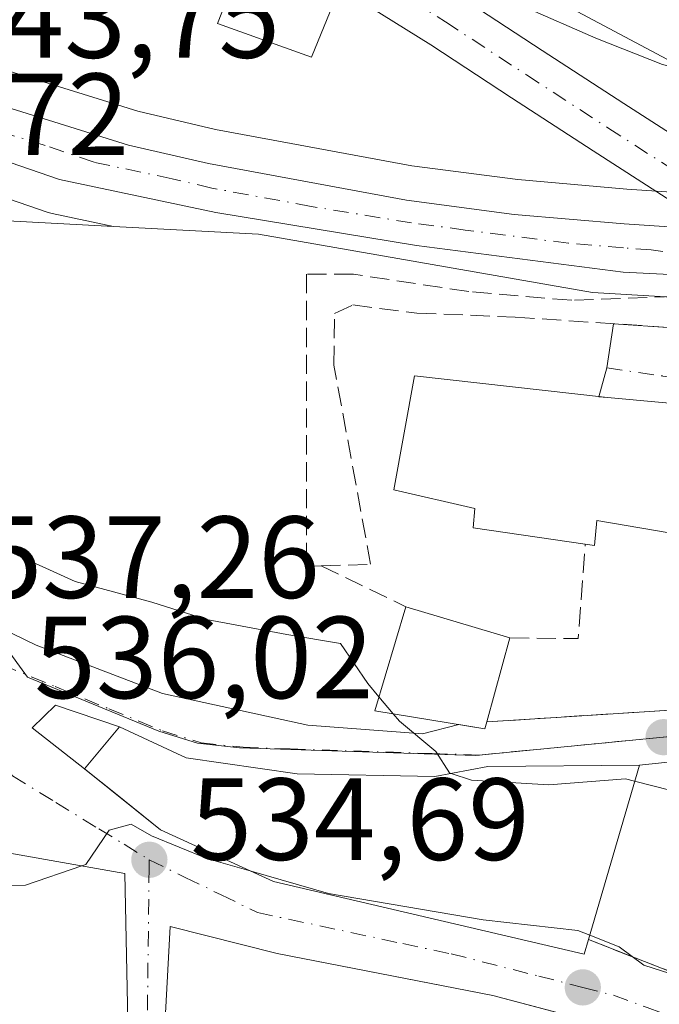
# Model space of a CAD drawing. Units: metres. Extents: x 556394 to 559850, y 4714782 to 4717123.
# Drawn here: x 559353 to 559408, y 4715359 to 4715444 of the extents above; entities that cross this region are included whole.
import ezdxf

# ---------------------------------------------------------------- set-up
doc = ezdxf.new("R2010")
doc.units = ezdxf.units.M
doc.header["$MEASUREMENT"] = 0
doc.linetypes.add('DGN Style 3', pattern=[2.307223458686699, 1.648016756204785, -0.6592067024819142])
doc.linetypes.add('DGN Style 4', pattern=[2.6384748266838614, 1.318413404963828, -0.6592067024819142, 0.001648016756204785, -0.6592067024819142])
for name, color, linetype, lineweight in [('Carretera de calzada única Cxs', 7, 'Continuous', 13), ('Carretera de calzada única eje', 7, 'DGN Style 4', 0), ('Cultivos herbáceos CxS', 92, 'Continuous', 0), ('Cultivos leñosos CxS', 92, 'Continuous', 0), ('Curva de nivel normal', 30, 'Continuous', 0), ('Edificación Cxs', 1, 'Continuous', 13), ('Matorral CxS', 135, 'Continuous', 0), ('Muro lineal', 1, 'DGN Style 3', 13), ('Núcleo urbano CxS', 7, 'Continuous', 0), ('Pista no pavimentada Cxs', 111, 'Continuous', 0), ('Pista no pavimentada eje', 91, 'DGN Style 4', 0), ('Punto de cota en terreno', 7, 'Continuous', 0), ('Rótulo de punto de cota en terreno', 7, 'Continuous', 0), ('Seto lineal', 92, 'DGN Style 3', 0), ('Vía urbana Cxs', 4, 'Continuous', 0), ('Vía urbana eje', 4, 'DGN Style 4', 0)]:
    doc.layers.add(name, color=color, linetype=linetype, lineweight=lineweight)
doc.styles.add('Style-Arial', font='txt')

# ---------------------------------------------------------------- blocks, each defined once
blk = doc.blocks.new('*U19')
at = {"layer": 'Matorral CxS', "color": 135, "linetype": 'Continuous', "lineweight": 0}
blk.add_polyline3d([(559223.2065000003, 4715481.684900001, 548.0178000000016), (559284.4079, 4715455.932700001, 546.9127000000008), (559308.3488999996, 4715445.4783, 545.4477000000043), (559331.3383, 4715436.015900001, 543.8010000000068), (559331.4577000003, 4715435.969699999, 543.7964000000065), (559339.8810999999, 4715432.928500001, 543.7292000000016), (559347.3245000001, 4715430.240300001, 543.8701000000001), (559355.7581000002, 4715427.3519, 544.0843000000023), (559356.1069, 4715427.2555, 544.0865000000049), (559361.3595000004, 4715426.140100001, 544.1514000000025), (559350.1227000002, 4715426.7437, 544.0123000000021), (559341.9879000001, 4715428.275699999, 543.6034999999974), (559333.8531, 4715429.807499999, 543.7024999999994), (559326.1651, 4715427.2191, 544.3168000000006), (559321.6091, 4715429.4439, 545.0982999999978), (559286.9414999997, 4715446.371900001, 550.7829999999958), (559275.3869000003, 4715454.342900001, 550.1022999999988), (559267.4159000004, 4715444.381300001, 555.4521999999997), (559263.8278999999, 4715439.199899999, 556.1172999999981), (559259.8425000003, 4715431.2335, 557.8983000000007), (559259.0481000004, 4715422.066500001, 558.1426000000065), (559254.2641000003, 4715417.286499999, 559.3723000000027), (559239.5225000001, 4715415.688899999, 560.0622000000003)], dxfattribs=at)
blk = doc.blocks.new('*U21')
at = {"layer": 'Cultivos herbáceos CxS', "color": 92, "linetype": 'Continuous', "lineweight": 0}
blk.add_polyline3d([(559641.3800999997, 4715399.329600001, 522.5440999999992), (559614.8466999996, 4715410.080900001, 524.139599999995), (559580.1523000002, 4715419.487199999, 527.1049000000058), (559543.9145000001, 4715428.845699999, 529.0972999999941), (559532.6969, 4715430.2369, 530.4670999999944), (559512.1518999999, 4715432.7861, 532.2801999999938), (559471.2467, 4715431.748299999, 537.1765000000014), (559455.1040000003, 4715435.5747, 537.8509000000049), (559447.7977999998, 4715437.306299999, 537.9256000000023), (559442.5906999996, 4715438.5407, 538.0244999999995), (559424.0740999999, 4715437.796399999, 539.4024000000063), (559410.7324999999, 4715439.537500001, 540.0384999999952), (559370.8797000004, 4715460.7597, 536.948900000003), (559343.6297000004, 4715462.910900001, 539.1373000000021), (559309.0680999998, 4715479.8215, 539.5540000000037), (559280.7370999996, 4715499.465700001, 539.0311999999976), (559244.3139000004, 4715517.312700001, 540.4388999999937), (559243.2336999997, 4715511.915300001, 540.9020000000019)], dxfattribs=at)
blk = doc.blocks.new('5PATER')
at = {"layer": 'Cultivos leñosos CxS', "linetype": 'Continuous', "lineweight": 0}
h = blk.add_hatch(color=51, dxfattribs=at)
edge = h.paths.add_edge_path()
edge.add_ellipse((0, 0), major_axis=(-0.1095731443231308, -0.1110710700762829), ratio=0.9994222409660322, start_angle=0, end_angle=360)
blk = doc.blocks.new('*U25')
at = {"layer": 'Vía urbana Cxs', "color": 4, "linetype": 'Continuous', "lineweight": 0}
for points in [[(559348.6950000003, 4715393.0911, 538.4043999999994), (559354.7208000004, 4715390.187700001, 538.0338000000047), (559365.5687999995, 4715386.020500001, 538.1965999999958), (559378.0702999998, 4715383.308499999, 539.6245999999956), (559387.9260999998, 4715382.580900001, 542.1095000000059), (559391.0433999998, 4715383.366599999, 543.1913999999961), (559393.2801000001, 4715383.0001, 543.1975999999995), (559393.4401000004, 4715383.590100001, 543.4183000000048), (559398.9482000005, 4715383.947100001, 542.7915999999968), (559413.6501000002, 4715384.9001, 547.0337000000001)], [(559417.2801000001, 4715410.220100001, 549.0546000000032), (559403.8000999996, 4715411.440099999, 548.8371000000043), (559403.0703999996, 4715411.5229, 548.7571000000025), (559403.7670999998, 4715413.997, 547.5813999999956), (559404.3300999999, 4715417.790100001, 547.1925000000047), (559412.7701000003, 4715417.220100001, 548.9079000000056)], [(559454.0701000001, 4715375.0601, 544.3987000000052), (559443.7801000001, 4715378.130100001, 543.0984000000026), (559440.4101, 4715378.890100001, 544.0841999999975), (559440.4200999998, 4715378.970100001, 544.1021000000037), (559439.6700999998, 4715379.0701, 544.3426999999938), (559428.8701, 4715380.300100001, 545.8666999999987), (559418.4901000002, 4715381.140100001, 543.8736000000063), (559406.5500999996, 4715379.890100001, 543.6279000000068), (559393.5301000001, 4715379.770099999, 544.0325000000012), (559388.9801000003, 4715378.9101, 543.3757000000041), (559377.1401000004, 4715379.130100001, 542.0415999999968), (559367.6201, 4715380.5101, 539.6619999999966), (559361.8901000004, 4715383.170100001, 538.5623999999953), (559356.3744999999, 4715385.0283, 536.9523999999947), (559354.3901000004, 4715383.0836, 536.5031000000017), (559358.8901000004, 4715379.5601, 537.2323999999935), (559361.5339000003, 4715377.442700001, 538.5696000000025), (559365.4200999998, 4715374.3301, 538.3600000000006), (559375.1201, 4715369.890100001, 540.1123999999982), (559401.8000999996, 4715363.640100001, 536.9992000000057), (559402.1801000005, 4715364.9001, 538.1830000000045), (559415.6801000005, 4715359.600099999, 537.5902999999962), (559422.4792, 4715357.4224, 540.108699999997)], [(559345.1801000005, 4715323.720100001, 532.4726999999984), (559353.5301000001, 4715324.040100001, 532.6486000000004), (559368.5601000004, 4715322.800100001, 529.7396000000008), (559377.8901000004, 4715319.9901, 527.4968999999984), (559378.2301000003, 4715326.970100001, 529.8012000000017), (559379.3201000001, 4715326.7401, 530.1359999999986), (559381.9600999998, 4715344.1801, 533.4747000000061), (559364.6901000004, 4715346.2501, 532.5244999999995), (559364.2100999998, 4715344.290100001, 532.9477999999945), (559361.9801000003, 4715346.3201, 532.4616999999998), (559361.5701000001, 4715349.800100001, 533.2888999999996), (559361.4600999998, 4715353.710100001, 534.6398999999947), (559362.6901000004, 4715353.670100001, 534.2225000000036), (559362.3400999998, 4715370.5701, 536.3656999999948), (559347.8701, 4715373.130100001, 537.3923000000068)]]:
    blk.add_polyline3d(points, dxfattribs=at)
blk.add_polyline3d([(559395.3000999996, 4715332.9001, 533.879700000005), (559397.2801000001, 4715344.360099999, 535.3032999999997), (559404.4200999998, 4715343.140100001, 535.5782999999938), (559408.1201, 4715356.350099999, 535.180600000007), (559401.5521999998, 4715358.084899999, 536.3267000000051), (559393.9600999998, 4715360.090100001, 536.7618999999977), (559388.6607999997, 4715361.120200001, 537.3542000000016), (559375.4401000004, 4715363.690099999, 538.2621999999974), (559366.2301000003, 4715366.0101, 535.4612000000052), (559365.6201, 4715354.3201, 534.805600000007), (559372.5900999998, 4715351.8101, 535.4930000000022), (559384.7301000003, 4715345.970100001, 534.3315000000002), (559386.1201, 4715345.7601, 534.3631000000023), (559384.6001000004, 4715334.8201, 534.3889999999956), (559383.6901000004, 4715334.8201, 533.7565000000031), (559380.7600999996, 4715319.880100001, 529.0896000000066), (559397.2401000002, 4715317.140100001, 531.1416000000027), (559400.2100999998, 4715331.960100001, 532.0610000000015)], close=True, dxfattribs=at)

msp = doc.modelspace()

# ---------------------------------------------------------------- linework, layer by layer
at = {"layer": 'Carretera de calzada única Cxs', "color": 7, "linetype": 'Continuous', "lineweight": 13}
for points in [[(559226.3901000004, 4715489.0801, 547.2801000000036), (559267.4700999996, 4715471.770099999, 545.8408999999956), (559277.3101000004, 4715467.220100001, 545.9069000000018), (559286.6401000004, 4715462.800100001, 545.085699999996), (559309.5100999996, 4715453.040100001, 544.4484999999986), (559318.5301000001, 4715449.300100001, 544.0519000000058), (559334.2701000003, 4715442.530099999, 543.8626999999979), (559342.4600999998, 4715439.420100001, 543.9823999999935), (559362.6601, 4715433.140100001, 544.1328999999969), (559369.5201000003, 4715431.540100001, 544.207899999994), (559386.5301000001, 4715428.4001, 544.5703000000067), (559395.7801000001, 4715427.1801, 544.6083999999975), (559405.2301000003, 4715426.370100001, 544.6468000000023), (559409.9700999996, 4715426.050100001, 544.5418000000063), (559411.9600999998, 4715425.7501, 544.526199999993), (559413.6164999995, 4715425.5525, 544.5353999999934)], [(559515.5401, 4715408.030099999, 543.3279999999941), (559494.2100999998, 4715411.550100001, 542.7286000000023), (559474.9901000002, 4715414.670100001, 543.7428000000073), (559457.9401000004, 4715417.2401, 543.9103000000032), (559441.2301000003, 4715419.3101, 544.1379000000015), (559439.8964999998, 4715419.4495, 544.1736999999994), (559436.3497000001, 4715419.8201, 544.2620000000024), (559433.2444000002, 4715420.149700001, 544.3266000000004), (559421.1801000005, 4715421.4301, 544.7207999999955), (559405.1501000002, 4715422.2301, 545.120299999995), (559387.4101, 4715424.5101, 544.9646999999968), (559370.1501000002, 4715427.340100001, 544.3727999999974), (559356.7301000003, 4715430.190099999, 544.1005000000005), (559348.3201000001, 4715433.0701, 544.1119000000035), (559332.4801000003, 4715438.790100001, 543.7421000000032), (559309.5201000003, 4715448.2401, 544.9324999999953), (559285.5900999998, 4715458.690099999, 546.0421999999963), (559224.3701, 4715484.450099999, 547.7682000000059)], [(559342.4600999998, 4715439.420100001, 543.9823999999935), (559362.6601, 4715433.140100001, 544.1328999999969), (559369.5201000003, 4715431.540100001, 544.207899999994), (559386.5301000001, 4715428.4001, 544.5703000000067), (559395.7801000001, 4715427.1801, 544.6083999999975), (559405.2301000003, 4715426.370100001, 544.6468000000023), (559409.9700999996, 4715426.050100001, 544.5418000000063), (559411.9600999998, 4715425.7501, 544.526199999993), (559413.6164999995, 4715425.5525, 544.5353999999934), (559418.3400999998, 4715425.0001, 544.4897000000057), (559421.4001000002, 4715425.030099999, 544.3408999999956), (559423.9007000001, 4715424.6964, 544.2710999999981), (559431.5900999998, 4715423.670100001, 544.2798000000039), (559444.8201000001, 4715422.4301, 544.0424999999959), (559452.6501000002, 4715421.600099999, 543.7988000000041), (559461.7100999998, 4715421.040100001, 543.547900000005), (559477.4200999998, 4715418.600099999, 542.920100000003), (559487.0301000001, 4715417.5801, 542.8150000000023), (559495.0301000001, 4715416.530099999, 542.5436999999947), (559516.4801000003, 4715412.9901, 541.6714000000065)], [(559433.2444000002, 4715420.149700001, 544.3266000000004), (559421.1801000005, 4715421.4301, 544.7207999999955), (559405.1501000002, 4715422.2301, 545.120299999995), (559387.4101, 4715424.5101, 544.9646999999968), (559370.1501000002, 4715427.340100001, 544.3727999999974), (559356.7301000003, 4715430.190099999, 544.1005000000005), (559348.3201000001, 4715433.0701, 544.1119000000035)]]:
    msp.add_polyline3d(points, dxfattribs=at)
at = {"layer": 'Carretera de calzada única eje', "color": 7, "linetype": 'DGN Style 4', "lineweight": 0}
msp.add_polyline3d([(559421.2901, 4715423.2301, 544.462400000004), (559419.7200999996, 4715423.210100001, 544.5681999999942), (559416.5701000001, 4715423.590100001, 544.7406000000046), (559408.5601000004, 4715423.9901, 544.9357000000019), (559407.5601000004, 4715424.140100001, 544.9168000000063), (559405.1901000004, 4715424.300100001, 544.8249000000069), (559400.4700999996, 4715424.700099999, 544.7194000000018), (559391.5900999998, 4715425.840100001, 544.7143000000069), (559386.9700999996, 4715426.450099999, 544.6785999999993), (559378.3400999998, 4715427.870100001, 544.4524999999994), (559369.8300999999, 4715429.440099999, 544.2893999999942), (559366.4001000002, 4715430.2401, 544.2213000000047), (559359.7001, 4715431.6601, 544.1209999999992), (559355.4901000002, 4715433.100099999, 544.1842000000033), (559345.3901000004, 4715436.2401, 544.5807999999961), (559343.0000999998, 4715437.100099999, 543.9468999999954)], dxfattribs=at)
at = {"layer": 'Cultivos herbáceos CxS', "color": 92, "linetype": 'Continuous', "lineweight": 0}
msp.add_polyline3d([(559641.3800999997, 4715399.329600001, 522.5440999999992), (559614.8466999996, 4715410.080900001, 524.139599999995), (559580.1523000002, 4715419.487199999, 527.1049000000058), (559543.9145000001, 4715428.845699999, 529.0972999999941), (559532.6969, 4715430.2369, 530.4670999999944), (559512.1518999999, 4715432.7861, 532.2801999999938), (559471.2467, 4715431.748299999, 537.1765000000014), (559455.1040000003, 4715435.5747, 537.8509000000049), (559447.7977999998, 4715437.306299999, 537.9256000000023), (559442.5906999996, 4715438.5407, 538.0244999999995), (559424.0740999999, 4715437.796399999, 539.4024000000063), (559410.7324999999, 4715439.537500001, 540.0384999999952), (559370.8797000004, 4715460.7597, 536.948900000003), (559343.6297000004, 4715462.910900001, 539.1373000000021), (559309.0680999998, 4715479.8215, 539.5540000000037), (559280.7370999996, 4715499.465700001, 539.0311999999976), (559244.3139000004, 4715517.312700001, 540.4388999999937), (559243.2336999997, 4715511.915300001, 540.9020000000019)], dxfattribs=at)
at = {"layer": 'Curva de nivel normal', "color": 30, "linetype": 'Continuous', "lineweight": 0, "flags": 128}
for points, elevation in [([(559497.3899999997, 4715423.3101), (559488.7300000004, 4715423.690099999), (559479.7300000004, 4715424.630100001), (559472.4800000004, 4715426.420100001), (559464.4600000001, 4715427.610099999), (559457.7699999996, 4715429.700099999), (559444.4500000002, 4715432.9101), (559426.29, 4715435.540100001), (559408.5300000003, 4715440.050100001), (559402.7999999998, 4715442.3201), (559396.6600000003, 4715445.020099999), (559393, 4715446.2501), (559389.5700000003, 4715447.590100001), (559385.0700000003, 4715448.2401), (559382.29, 4715448.700099999), (559376.75, 4715448.9001), (559369.0599999996, 4715450.640100001), (559361, 4715451.550100001), (559353.1500000004, 4715454.3201)], 540), ([(559330.4468, 4715398.070400001), (559331.4800000004, 4715398.530099999), (559336.6299999999, 4715402.460100001), (559339.1399999997, 4715404.870100001), (559341.7599999999, 4715404.5601), (559348.0899999999, 4715400.170100001), (559358.0800000001, 4715395.640100001), (559364.6600000003, 4715393.880100001), (559369.3700000001, 4715392.4001), (559376.2599999999, 4715391.100099999), (559380.8600000005, 4715390.3301), (559383.2199999997, 4715386.890100001), (559384.1764000002, 4715385.7466)], 540), ([(559384.1764000002, 4715385.7466), (559385.3927999996, 4715384.292400001)], 540), ([(559385.3927999996, 4715384.292400001), (559385.9299999997, 4715383.6501), (559389.0499999998, 4715381.040100001), (559390.2400000002, 4715379.220100001), (559390.3756999997, 4715379.173900001)], 540), ([(559390.3756999997, 4715379.173900001), (559392.1200000001, 4715378.5801), (559398.7800000003, 4715378.200099999), (559405.3600000005, 4715378.690099999), (559406.1430000003, 4715378.494000001)], 540), ([(559406.1430000003, 4715378.494000001), (559410.75, 4715377.340100001), (559414.7100000001, 4715377.1601), (559417.6100000005, 4715376.200099999), (559418.2171999998, 4715375.816600001)], 540), ([(559373.2103000004, 4715370.7642), (559369.4000000004, 4715371.870100001), (559364.6200000001, 4715373.8201), (559362.8799999999, 4715374.8201), (559361, 4715374.280099999), (559359, 4715371.340100001), (559358.6534000002, 4715371.222300001)], 535), ([(559358.6534000002, 4715371.222300001), (559353.8200000003, 4715369.5801), (559344.8099999996, 4715369.4101), (559344.7907999996, 4715369.418600001)], 535), ([(559402.2905000001, 4715365.279100001), (559401.25, 4715365.690099999), (559393.1200000001, 4715366.600099999), (559379.8399999999, 4715368.840100001), (559373.2103000004, 4715370.7642)], 535), ([(559415.8327000003, 4715360.279200001), (559412.8899999997, 4715360.4301), (559409.8700000001, 4715361.7401), (559406.9400000004, 4715362.710100001), (559404.8200000003, 4715364.280099999), (559402.2905000001, 4715365.279100001)], 535)]:
    msp.add_lwpolyline(points, dxfattribs=dict(at, elevation=elevation))
at = {"layer": 'Edificación Cxs', "color": 1, "linetype": 'Continuous', "lineweight": 13, "flags": 128}
for points, elevation in [([(559438.8701, 4715403.890100001), (559434.4200999998, 4715384.1601), (559418.9301000005, 4715386.840100001), (559414.6201, 4715387.940099999), (559416.4801000003, 4715394.4801), (559416.9801000003, 4715398.4901), (559412.9801000003, 4715399.170100001), (559402.8901000004, 4715400.890100001), (559402.6901000004, 4715398.7401), (559401.8901000004, 4715398.850099999), (559392.2801000001, 4715400.2601), (559392.4200999998, 4715401.9101), (559385.4600999998, 4715403.5101), (559387.2401000002, 4715413.3201), (559403.8000999996, 4715411.440099999), (559417.2801000001, 4715410.220100001), (559432.6401000004, 4715407.2601), (559432.2100999998, 4715405.920100001)], 551.5727999999941), ([(559393.4401000004, 4715383.590100001), (559393.2801000001, 4715383.0001), (559383.8201000001, 4715384.550100001), (559386.4801000003, 4715393.4801), (559395.4200999998, 4715390.800100001)], 545.5317000000067), ([(559377.1401000004, 4715379.130100001), (559388.9801000003, 4715378.9101), (559393.5301000001, 4715379.770099999), (559406.5500999996, 4715379.890100001), (559402.1801000005, 4715364.9001), (559401.8000999996, 4715363.640100001), (559375.1201, 4715369.890100001), (559365.4200999998, 4715374.3301), (559358.8901000004, 4715379.5601), (559361.8901000004, 4715383.170100001), (559367.6201, 4715380.5101)], 544.0325000000013), ([(559362.3400999998, 4715370.5701), (559362.6901000004, 4715353.670100001), (559361.4600999998, 4715353.710100001), (559352.5701000001, 4715353.960100001), (559352.5500999996, 4715354.7401), (559352.4600999998, 4715359.8101), (559349.6801000005, 4715361.2401), (559343.3701, 4715362.300100001), (559342.8000999996, 4715362.4001), (559343.4401000004, 4715366.4101), (559343.7301000003, 4715368.140100001), (559347.8701, 4715373.130100001)], 539.9668999999993), ([(559408.1201, 4715356.350099999), (559404.4200999998, 4715343.140100001), (559397.2801000001, 4715344.360099999), (559395.3000999996, 4715332.9001), (559400.2100999998, 4715331.960100001), (559397.2401000002, 4715317.140100001), (559380.7600999996, 4715319.880100001), (559383.6901000004, 4715334.8201), (559384.6001000004, 4715334.8201), (559386.1201, 4715345.7601), (559391.2001, 4715345.460100001), (559393.1201, 4715354.670100001), (559387.1700999998, 4715355.7301), (559384.7301000003, 4715345.970100001), (559372.5900999998, 4715351.8101), (559365.6201, 4715354.3201), (559366.2301000003, 4715366.0101), (559375.4401000004, 4715363.690099999), (559393.9600999998, 4715360.090100001)], 538.4732999999982)]:
    msp.add_lwpolyline(points, close=True, dxfattribs=dict(at, elevation=elevation))
at = {"layer": 'Edificación Cxs', "color": 1, "linetype": 'Continuous', "lineweight": 13, "extrusion": (-0.03323325808031617, 0.009962542688545075, 0.9993979679289658), "elevation": 28931.95304645965, "flags": 128}
msp.add_lwpolyline([(-4677434.381152798, -817691.7240882136), (-4677434.381152797, -817682.3854065087)], dxfattribs=at)
at = {"layer": 'Edificación Cxs', "color": 1, "linetype": 'Continuous', "lineweight": 13, "extrusion": (-0.07202934574006868, -0.2622886782782485, 0.9622974709513205), "elevation": -1276561.542868202, "flags": 128}
msp.add_lwpolyline([(-709279.3377286771, 4518312.448209236), (-709279.3377286772, 4518304.678334106)], dxfattribs=at)
at = {"layer": 'Edificación Cxs', "color": 1, "linetype": 'Continuous', "lineweight": 13, "extrusion": (0.3160004021330819, -0.1129187785220905, 0.9420154432432675), "elevation": -355189.8958723777, "flags": 128}
msp.add_lwpolyline([(4628613.156482845, 998692.4021337149), (4628597.359800303, 998686.0153796927), (4628596.983574, 998687.2592352026)], dxfattribs=at)
at = {"layer": 'Edificación Cxs', "color": 1, "linetype": 'Continuous', "lineweight": 13}
for points in [[(559380.2301000003, 4715445.2301, 542.1119999999937), (559378.3901000004, 4715440.6801, 544.1144999999962), (559370.3101000004, 4715443.5801, 544.2654999999941), (559372.3701, 4715448.840100001, 541.7982000000047), (559380.2301000003, 4715445.2301, 542.1119999999937)], [(559401.8901000004, 4715398.850099999, 548.943499999994), (559392.2801000001, 4715400.2601, 548.7975000000006), (559392.4200999998, 4715401.9101, 550.251099999994), (559385.4600999998, 4715403.5101, 547.3503999999957), (559387.2401000002, 4715413.3201, 546.7663999999932), (559403.8000999996, 4715411.440099999, 548.8371000000043), (559417.2801000001, 4715410.220100001, 549.0546000000032), (559432.6401000004, 4715407.2601, 546.8821000000025), (559432.2100999998, 4715405.920100001, 548.1484000000055), (559438.8701, 4715403.890100001, 547.1530000000057)], [(559412.9801000003, 4715399.170100001, 550.8234999999986), (559402.8901000004, 4715400.890100001, 550.8582000000024), (559402.6901000004, 4715398.7401, 548.7314999999944), (559401.8901000004, 4715398.850099999, 548.943499999994)], [(559393.4401000004, 4715383.590100001, 543.4183000000048), (559393.2801000001, 4715383.0001, 543.1975999999995), (559383.8201000001, 4715384.550100001, 541.3206999999966), (559386.4801000003, 4715393.4801, 545.2076999999991)], [(559402.1801000005, 4715364.9001, 538.1830000000045), (559401.8000999996, 4715363.640100001, 536.9992000000057), (559375.1201, 4715369.890100001, 540.1123999999982), (559365.4200999998, 4715374.3301, 538.3600000000006), (559358.8901000004, 4715379.5601, 537.2323999999935), (559361.8901000004, 4715383.170100001, 538.5623999999953), (559367.6201, 4715380.5101, 539.6619999999966), (559377.1401000004, 4715379.130100001, 542.0415999999968)], [(559377.1401000004, 4715379.130100001, 542.0415999999968), (559388.9801000003, 4715378.9101, 543.3757000000041), (559393.5301000001, 4715379.770099999, 544.0325000000012), (559406.5500999996, 4715379.890100001, 543.6279000000068), (559402.1801000005, 4715364.9001, 538.1830000000045)], [(559343.3701, 4715362.300100001, 538.189400000003), (559342.8000999996, 4715362.4001, 537.9038), (559343.4401000004, 4715366.4101, 538.1630000000005), (559343.7301000003, 4715368.140100001, 538.1009000000049), (559347.8701, 4715373.130100001, 537.3923000000068), (559362.3400999998, 4715370.5701, 536.3656999999948)], [(559408.1201, 4715356.350099999, 535.180600000007), (559404.4200999998, 4715343.140100001, 535.5782999999938), (559397.2801000001, 4715344.360099999, 535.3032999999997), (559395.3000999996, 4715332.9001, 533.879700000005), (559400.2100999998, 4715331.960100001, 532.0610000000015), (559397.2401000002, 4715317.140100001, 531.1416000000027), (559380.7600999996, 4715319.880100001, 529.0896000000066), (559383.6901000004, 4715334.8201, 533.7565000000031), (559384.6001000004, 4715334.8201, 534.3889999999956), (559386.1201, 4715345.7601, 534.3631000000023), (559391.2001, 4715345.460100001, 536.2014999999956), (559393.1201, 4715354.670100001, 537.5895000000019), (559387.1700999998, 4715355.7301, 538.4732999999978), (559384.7301000003, 4715345.970100001, 534.3315000000002), (559372.5900999998, 4715351.8101, 535.4930000000022), (559365.6201, 4715354.3201, 534.805600000007), (559366.2301000003, 4715366.0101, 535.4612000000052), (559375.4401000004, 4715363.690099999, 538.2621999999974), (559393.9600999998, 4715360.090100001, 536.7618999999977), (559408.1201, 4715356.350099999, 535.180600000007)]]:
    msp.add_polyline3d(points, dxfattribs=at)
msp.add_3dface([(559380.2301000003, 4715445.2301, 544.2654999999941), (559378.3901000004, 4715440.6801, 544.2654999999941), (559370.3101000004, 4715443.5801, 544.2654999999941), (559372.3701, 4715448.840100001, 544.2654999999941)], dxfattribs=at)
at = {"layer": 'Matorral CxS', "color": 135, "linetype": 'Continuous', "lineweight": 0}
for points in [[(559243.2336999997, 4715511.915300001, 540.9020000000019), (559244.3139000004, 4715517.312700001, 540.4388999999937), (559280.7370999996, 4715499.465700001, 539.0311999999976), (559309.0680999998, 4715479.8215, 539.5540000000037), (559343.6297000004, 4715462.910900001, 539.1373000000021), (559370.8797000004, 4715460.7597, 536.948900000003), (559410.7324999999, 4715439.537500001, 540.0384999999952), (559424.0740999999, 4715437.796399999, 539.4024000000063), (559442.5906999996, 4715438.5407, 538.0244999999995), (559447.7977999998, 4715437.306299999, 537.9256000000023), (559455.1040000003, 4715435.5747, 537.8509000000049), (559471.2467, 4715431.748299999, 537.1765000000014), (559512.1518999999, 4715432.7861, 532.2801999999938), (559532.6969, 4715430.2369, 530.4670999999944), (559543.9145000001, 4715428.845699999, 529.0972999999941), (559580.1523000002, 4715419.487199999, 527.1049000000058), (559614.8466999996, 4715410.080900001, 524.139599999995), (559641.3800999997, 4715399.329600001, 522.5440999999992)], [(559641.3800999997, 4715399.329600001, 522.5440999999992), (559614.8466999996, 4715410.080900001, 524.139599999995), (559580.1523000002, 4715419.487199999, 527.1049000000058), (559543.9145000001, 4715428.845699999, 529.0972999999941), (559532.6969, 4715430.2369, 530.4670999999944), (559512.1518999999, 4715432.7861, 532.2801999999938), (559471.2467, 4715431.748299999, 537.1765000000014), (559455.1040000003, 4715435.5747, 537.8509000000049), (559447.7977999998, 4715437.306299999, 537.9256000000023), (559442.5906999996, 4715438.5407, 538.0244999999995), (559424.0740999999, 4715437.796399999, 539.4024000000063), (559410.7324999999, 4715439.537500001, 540.0384999999952), (559370.8797000004, 4715460.7597, 536.948900000003), (559343.6297000004, 4715462.910900001, 539.1373000000021), (559309.0680999998, 4715479.8215, 539.5540000000037), (559280.7370999996, 4715499.465700001, 539.0311999999976), (559244.3139000004, 4715517.312700001, 540.4388999999937), (559243.2336999997, 4715511.915300001, 540.9020000000019)], [(559223.2065000003, 4715481.684900001, 548.0178000000016), (559284.4079, 4715455.932700001, 546.9127000000008), (559308.3488999996, 4715445.4783, 545.4477000000043), (559331.3383, 4715436.015900001, 543.8010000000068), (559331.4577000003, 4715435.969699999, 543.7964000000065), (559339.8810999999, 4715432.928500001, 543.7292000000016), (559347.3245000001, 4715430.240300001, 543.8701000000001), (559355.7581000002, 4715427.3519, 544.0843000000023), (559356.1069, 4715427.2555, 544.0865000000049), (559361.3595000004, 4715426.140100001, 544.1514000000025)], [(559516.9848999997, 4715415.9473, 540.8037999999942), (559495.5185000002, 4715419.4901, 541.4694000000018), (559495.4205, 4715419.504699999, 541.4643999999971), (559487.4205, 4715420.5547, 541.0841999999975), (559487.3466999996, 4715420.563300001, 541.0866999999998), (559477.8088999996, 4715421.5757, 541.5002999999997), (559462.1705, 4715424.0045, 541.8978000000062), (559461.8951000003, 4715424.034499999, 541.9275000000052), (559452.9008999999, 4715424.590299999, 543.016499999998), (559445.1180999996, 4715425.415300001, 543.3950999999943), (559431.9287, 4715426.651500001, 543.1033000000025), (559421.7969000004, 4715428.003699999, 543.6324000000022), (559421.3853000002, 4715428.030099999, 543.6313999999984), (559418.4205, 4715428.0011, 543.7207999999955), (559412.3613, 4715428.7235, 543.511799999993), (559410.4172999999, 4715429.0165, 543.5354999999981), (559410.1721000001, 4715429.043299999, 543.5409000000072), (559405.4593000002, 4715429.361500001, 543.7660000000033), (559396.1045000004, 4715430.1633, 544.505799999999), (559386.9989, 4715431.3643, 544.8788999999961), (559370.1335000005, 4715434.477499999, 544.032600000006), (559363.4471000005, 4715436.0371, 543.9731999999931), (559343.4389000004, 4715442.2575, 543.5840999999928)], [(559516.9848999997, 4715415.9473, 540.8037999999942), (559495.5185000002, 4715419.4901, 541.4694000000018), (559495.4205, 4715419.504699999, 541.4643999999971), (559487.4205, 4715420.5547, 541.0841999999975), (559487.3466999996, 4715420.563300001, 541.0866999999998), (559477.8088999996, 4715421.5757, 541.5002999999997), (559462.1705, 4715424.0045, 541.8978000000062), (559461.8951000003, 4715424.034499999, 541.9275000000052), (559452.9008999999, 4715424.590299999, 543.016499999998), (559445.1180999996, 4715425.415300001, 543.3950999999943), (559431.9287, 4715426.651500001, 543.1033000000025), (559421.7969000004, 4715428.003699999, 543.6324000000022), (559421.3853000002, 4715428.030099999, 543.6313999999984), (559418.4205, 4715428.0011, 543.7207999999955), (559412.3613, 4715428.7235, 543.511799999993), (559410.4172999999, 4715429.0165, 543.5354999999981), (559410.1721000001, 4715429.043299999, 543.5409000000072), (559405.4593000002, 4715429.361500001, 543.7660000000033), (559396.1045000004, 4715430.1633, 544.505799999999), (559386.9989, 4715431.3643, 544.8788999999961), (559370.1335000005, 4715434.477499999, 544.032600000006), (559363.4471000005, 4715436.0371, 543.9731999999931), (559343.4389000004, 4715442.2575, 543.5840999999928)], [(559333.8531, 4715429.807499999, 543.7024999999994), (559341.9879000001, 4715428.275699999, 543.6034999999974), (559350.1227000002, 4715426.7437, 544.0123000000021), (559361.3595000004, 4715426.140100001, 544.1514000000025)]]:
    msp.add_polyline3d(points, dxfattribs=at)
at = {"layer": 'Muro lineal', "color": 1, "linetype": 'DGN Style 3', "lineweight": 13, "extrusion": (-0.003797861936012214, -0.3876329756093064, 0.9218059733289808), "elevation": -1829462.599196989, "flags": 128}
msp.add_lwpolyline([(513171.4101712905, 4351730.188467986), (513177.2903789481, 4351730.196722821), (513177.8009941098, 4351738.989670343)], dxfattribs=at)
at = {"layer": 'Muro lineal', "color": 1, "linetype": 'DGN Style 3', "lineweight": 13, "extrusion": (0.02399687659766487, -0.01158583725615944, 0.9996448960949235), "elevation": -40663.23903121544, "flags": 128}
msp.add_lwpolyline([(4489588.582720489, 1545902.659070004), (4489588.582720489, 1545894.583222616)], dxfattribs=at)
at = {"layer": 'Muro lineal', "color": 1, "linetype": 'DGN Style 3', "lineweight": 13, "extrusion": (-0.02091756149937064, -0.8968281112094886, 0.4418843678671394), "elevation": -4240349.577371255, "flags": 128}
msp.add_lwpolyline([(449318.9374583292, 2089341.364545327), (449310.117232913, 2089343.094729714), (449289.9432739004, 2089339.064507026)], dxfattribs=at)
at = {"layer": 'Muro lineal', "color": 1, "linetype": 'DGN Style 3', "lineweight": 13, "extrusion": (0.03800882695649228, -0.01492198391840056, 0.9991659839432738), "elevation": -48562.64439944066, "flags": 128}
msp.add_lwpolyline([(4593655.38334145, 1201486.212365214), (4593655.383341449, 1201471.69715618)], dxfattribs=at)
at = {"layer": 'Núcleo urbano CxS', "color": 7, "linetype": 'Continuous', "lineweight": 0}
for points in [[(559499.1228999998, 4715409.0691, 542.4233999999997), (559468.1409, 4715414.5373, 543.7152999999962), (559459.9184999998, 4715415.6513, 543.8080000000045), (559442.4369000001, 4715418.0197, 544.1279000000068), (559441.2629000006, 4715418.178900001, 544.149900000004), (559402.5351, 4715420.4605, 544.7404999999999), (559373.8340999996, 4715425.469900001, 544.4400000000023), (559361.3595000004, 4715426.140100001, 544.1514000000025), (559356.1069, 4715427.2555, 544.0865000000049), (559355.7581000002, 4715427.3519, 544.0843000000023), (559347.3245000001, 4715430.240300001, 543.8701000000001), (559339.8810999999, 4715432.928500001, 543.7292000000016), (559331.4577000003, 4715435.969699999, 543.7964000000065), (559331.3383, 4715436.015900001, 543.8010000000068), (559308.3488999996, 4715445.4783, 545.4477000000043), (559284.4079, 4715455.932700001, 546.9127000000008), (559223.2065000003, 4715481.684900001, 548.0178000000016)], [(559223.2065000003, 4715481.684900001, 548.0178000000016), (559284.4079, 4715455.932700001, 546.9127000000008), (559308.3488999996, 4715445.4783, 545.4477000000043), (559331.3383, 4715436.015900001, 543.8010000000068), (559331.4577000003, 4715435.969699999, 543.7964000000065), (559339.8810999999, 4715432.928500001, 543.7292000000016), (559347.3245000001, 4715430.240300001, 543.8701000000001), (559355.7581000002, 4715427.3519, 544.0843000000023), (559356.1069, 4715427.2555, 544.0865000000049), (559361.3595000004, 4715426.140100001, 544.1514000000025)], [(559343.4389000004, 4715442.2575, 543.5840999999928), (559363.4471000005, 4715436.0371, 543.9731999999931), (559370.1335000005, 4715434.477499999, 544.032600000006), (559386.9989, 4715431.3643, 544.8788999999961), (559396.1045000004, 4715430.1633, 544.505799999999), (559405.4593000002, 4715429.361500001, 543.7660000000033), (559410.1721000001, 4715429.043299999, 543.5409000000072), (559410.4172999999, 4715429.0165, 543.5354999999981), (559412.3613, 4715428.7235, 543.511799999993), (559418.4205, 4715428.0011, 543.7207999999955), (559421.3853000002, 4715428.030099999, 543.6313999999984), (559421.7969000004, 4715428.003699999, 543.6324000000022), (559431.9287, 4715426.651500001, 543.1033000000025), (559445.1180999996, 4715425.415300001, 543.3950999999943), (559452.9008999999, 4715424.590299999, 543.016499999998), (559461.8951000003, 4715424.034499999, 541.9275000000052), (559462.1705, 4715424.0045, 541.8978000000062), (559477.8088999996, 4715421.5757, 541.5002999999997), (559487.3466999996, 4715420.563300001, 541.0866999999998), (559487.4205, 4715420.5547, 541.0841999999975), (559495.4205, 4715419.504699999, 541.4643999999971), (559495.5185000002, 4715419.4901, 541.4694000000018), (559516.9848999997, 4715415.9473, 540.8037999999942)], [(559516.9848999997, 4715415.9473, 540.8037999999942), (559495.5185000002, 4715419.4901, 541.4694000000018), (559495.4205, 4715419.504699999, 541.4643999999971), (559487.4205, 4715420.5547, 541.0841999999975), (559487.3466999996, 4715420.563300001, 541.0866999999998), (559477.8088999996, 4715421.5757, 541.5002999999997), (559462.1705, 4715424.0045, 541.8978000000062), (559461.8951000003, 4715424.034499999, 541.9275000000052), (559452.9008999999, 4715424.590299999, 543.016499999998), (559445.1180999996, 4715425.415300001, 543.3950999999943), (559431.9287, 4715426.651500001, 543.1033000000025), (559421.7969000004, 4715428.003699999, 543.6324000000022), (559421.3853000002, 4715428.030099999, 543.6313999999984), (559418.4205, 4715428.0011, 543.7207999999955), (559412.3613, 4715428.7235, 543.511799999993), (559410.4172999999, 4715429.0165, 543.5354999999981), (559410.1721000001, 4715429.043299999, 543.5409000000072), (559405.4593000002, 4715429.361500001, 543.7660000000033), (559396.1045000004, 4715430.1633, 544.505799999999), (559386.9989, 4715431.3643, 544.8788999999961), (559370.1335000005, 4715434.477499999, 544.032600000006), (559363.4471000005, 4715436.0371, 543.9731999999931), (559343.4389000004, 4715442.2575, 543.5840999999928)], [(559333.8531, 4715429.807499999, 543.7024999999994), (559335.8727000002, 4715414.488500001, 542.3867000000029), (559346.4977000002, 4715397.678500001, 539.3157000000066), (559353.9688999997, 4715387.4385, 536.9630000000034), (559365.2572999997, 4715382.797499999, 537.3769999999931), (559368.5795, 4715381.7531, 537.5715000000055), (559372.1838999996, 4715381.376499999, 537.9355000000069), (559392.4839000005, 4715380.712900001, 540.5304999999935), (559408.3065, 4715382.252900001, 542.2317999999941), (559410.0349000003, 4715382.4169, 542.0777999999991), (559420.8485000003, 4715383.2729, 543.078999999998), (559427.6804999998, 4715382.891899999, 543.3568999999989), (559434.3205000004, 4715382.080700001, 543.4355999999971), (559444.3761, 4715380.4257, 542.9980000000069), (559451.5850999998, 4715378.8123, 542.9233999999997), (559461.4521000005, 4715375.5887, 542.6220999999932), (559467.3097000001, 4715374.2367, 542.5081000000064), (559485.7377000004, 4715369.9891, 543.0179999999964), (559511.7922999999, 4715365.4955, 543.7618999999977)], [(559333.8531, 4715429.807499999, 543.7024999999994), (559341.9879000001, 4715428.275699999, 543.6034999999974), (559350.1227000002, 4715426.7437, 544.0123000000021), (559361.3595000004, 4715426.140100001, 544.1514000000025)], [(559333.8531, 4715429.807499999, 543.7024999999994), (559335.8727000002, 4715414.488500001, 542.3867000000029), (559346.4977000002, 4715397.678500001, 539.3157000000066), (559353.9688999997, 4715387.4385, 536.9630000000034), (559365.2572999997, 4715382.797499999, 537.3769999999931), (559368.5795, 4715381.7531, 537.5715000000055), (559372.1838999996, 4715381.376499999, 537.9355000000069), (559392.4839000005, 4715380.712900001, 540.5304999999935), (559408.3065, 4715382.252900001, 542.2317999999941), (559410.0349000003, 4715382.4169, 542.0777999999991), (559420.8485000003, 4715383.2729, 543.078999999998), (559427.6804999998, 4715382.891899999, 543.3568999999989), (559434.3205000004, 4715382.080700001, 543.4355999999971), (559444.3761, 4715380.4257, 542.9980000000069), (559451.5850999998, 4715378.8123, 542.9233999999997), (559461.4521000005, 4715375.5887, 542.6220999999932), (559467.3097000001, 4715374.2367, 542.5081000000064), (559485.7377000004, 4715369.9891, 543.0179999999964), (559511.7922999999, 4715365.4955, 543.7618999999977)], [(559350.1227000002, 4715426.7437, 544.0123000000021), (559361.3595000004, 4715426.140100001, 544.1514000000025), (559373.8340999996, 4715425.469900001, 544.4400000000023), (559402.5351, 4715420.4605, 544.7404999999999), (559441.2629000006, 4715418.178900001, 544.149900000004), (559442.4369000001, 4715418.0197, 544.1279000000068), (559459.9184999998, 4715415.6513, 543.8080000000045), (559468.1409, 4715414.5373, 543.7152999999962), (559499.1228999998, 4715409.0691, 542.4233999999997)], [(559361.3595000004, 4715426.140100001, 544.1514000000025), (559373.8340999996, 4715425.469900001, 544.4400000000023), (559402.5351, 4715420.4605, 544.7404999999999), (559441.2629000006, 4715418.178900001, 544.149900000004), (559442.4369000001, 4715418.0197, 544.1279000000068), (559459.9184999998, 4715415.6513, 543.8080000000045), (559468.1409, 4715414.5373, 543.7152999999962), (559499.1228999998, 4715409.0691, 542.4233999999997), (559502.7215, 4715408.3159, 542.2256999999954), (559518.7144999999, 4715404.968900001, 541.6995000000024), (559535.1145000001, 4715403.1459, 540.9162000000069), (559542.8422999998, 4715397.0461, 541.492499999993)], [(559361.3595000004, 4715426.140100001, 544.1514000000025), (559373.8340999996, 4715425.469900001, 544.4400000000023), (559402.5351, 4715420.4605, 544.7404999999999), (559441.2629000006, 4715418.178900001, 544.149900000004), (559442.4369000001, 4715418.0197, 544.1279000000068), (559459.9184999998, 4715415.6513, 543.8080000000045), (559468.1409, 4715414.5373, 543.7152999999962), (559499.1228999998, 4715409.0691, 542.4233999999997), (559502.7215, 4715408.3159, 542.2256999999954), (559518.7144999999, 4715404.968900001, 541.6995000000024), (559535.1145000001, 4715403.1459, 540.9162000000069), (559542.8422999998, 4715397.0461, 541.492499999993)], [(559346.4977000002, 4715397.678500001, 539.3157000000066), (559353.9688999997, 4715387.4385, 536.9630000000034), (559365.2572999997, 4715382.797499999, 537.3769999999931), (559368.5795, 4715381.7531, 537.5715000000055), (559372.1838999996, 4715381.376499999, 537.9355000000069), (559392.4839000005, 4715380.712900001, 540.5304999999935), (559408.3065, 4715382.252900001, 542.2317999999941), (559410.0349000003, 4715382.4169, 542.0777999999991), (559420.8485000003, 4715383.2729, 543.078999999998), (559427.6804999998, 4715382.891899999, 543.3568999999989), (559434.3205000004, 4715382.080700001, 543.4355999999971), (559444.3761, 4715380.4257, 542.9980000000069), (559451.5850999998, 4715378.8123, 542.9233999999997), (559461.4521000005, 4715375.5887, 542.6220999999932), (559467.3097000001, 4715374.2367, 542.5081000000064), (559485.7377000004, 4715369.9891, 543.0179999999964), (559511.7922999999, 4715365.4955, 543.7618999999977)], [(559511.7922999999, 4715365.4955, 543.7618999999977), (559485.7377000004, 4715369.9891, 543.0179999999964), (559467.3097000001, 4715374.2367, 542.5081000000064), (559461.4521000005, 4715375.5887, 542.6220999999932), (559451.5850999998, 4715378.8123, 542.9233999999997), (559444.3761, 4715380.4257, 542.9980000000069), (559434.3205000004, 4715382.080700001, 543.4355999999971), (559427.6804999998, 4715382.891899999, 543.3568999999989), (559420.8485000003, 4715383.2729, 543.078999999998), (559410.0349000003, 4715382.4169, 542.0777999999991), (559408.3065, 4715382.252900001, 542.2317999999941), (559392.4839000005, 4715380.712900001, 540.5304999999935), (559372.1838999996, 4715381.376499999, 537.9355000000069), (559368.5795, 4715381.7531, 537.5715000000055), (559365.2572999997, 4715382.797499999, 537.3769999999931), (559353.9688999997, 4715387.4385, 536.9630000000034), (559346.4977000002, 4715397.678500001, 539.3157000000066)]]:
    msp.add_polyline3d(points, dxfattribs=at)
at = {"layer": 'Pista no pavimentada Cxs', "color": 111, "linetype": 'Continuous', "lineweight": 0}
for points in [[(559413.6164999995, 4715425.5525, 544.5353999999934), (559410.5401, 4715427.520099999, 544.2234999999928), (559402.5701000001, 4715432.640100001, 543.7418000000034), (559395.5601000004, 4715437.200099999, 542.8249000000069), (559388.6201, 4715441.7501, 542.0053999999947), (559383.3400999998, 4715445.050100001, 541.6082000000024), (559378.0000999998, 4715448.0701, 541.1508000000031), (559373.5401, 4715450.3101, 540.7590000000055), (559368.9401000004, 4715452.4901, 539.6291999999958), (559365.4301000005, 4715454.090100001, 539.0675999999949), (559361.6801000005, 4715455.790100001, 538.5654000000068), (559357.7001, 4715458.0101, 538.2828000000009), (559353.8701, 4715460.630100001, 537.9587000000029), (559350.4801000003, 4715463.460100001, 537.689400000003), (559347.5100999996, 4715467.2501, 537.4159000000072), (559344.9101, 4715473.090100001, 537.3460999999952), (559343.4700999996, 4715478.8201, 536.863200000007), (559342.3201000001, 4715485.090100001, 536.3732000000019), (559342.0301000001, 4715491.630100001, 535.8230999999942), (559343.0201000003, 4715498.940099999, 535.165599999993), (559344.8000999996, 4715505.920100001, 534.3179999999993), (559347.4501, 4715514.1801, 533.2902000000031)], [(559365.9501, 4715459.170100001, 537.4771999999939), (559367.4301000005, 4715458.5001, 537.5041999999958), (559370.9901000002, 4715456.880100001, 538.1919999999955), (559375.6700999998, 4715454.6601, 538.8390999999974), (559380.2801000001, 4715452.340100001, 539.1634999999952), (559385.8101000004, 4715449.210100001, 539.8534999999974), (559391.2301000003, 4715445.8301, 540.5437999999995), (559398.2100999998, 4715441.2601, 541.5535999999993), (559405.2001, 4715436.710100001, 542.4134000000049), (559413.1601, 4715431.600099999, 543.4106000000029), (559423.9007000001, 4715424.6964, 544.2710999999981)], [(559391.2301000003, 4715445.8301, 540.5437999999995), (559398.2100999998, 4715441.2601, 541.5535999999993), (559405.2001, 4715436.710100001, 542.4134000000049), (559413.1601, 4715431.600099999, 543.4106000000029), (559423.9007000001, 4715424.6964, 544.2710999999981), (559421.4001000002, 4715425.030099999, 544.3408999999956), (559418.3400999998, 4715425.0001, 544.4897000000057), (559413.6164999995, 4715425.5525, 544.5353999999934), (559410.5401, 4715427.520099999, 544.2234999999928), (559402.5701000001, 4715432.640100001, 543.7418000000034), (559395.5601000004, 4715437.200099999, 542.8249000000069), (559388.6201, 4715441.7501, 542.0053999999947), (559383.3400999998, 4715445.050100001, 541.6082000000024)]]:
    msp.add_polyline3d(points, dxfattribs=at)
at = {"layer": 'Pista no pavimentada eje', "color": 91, "linetype": 'DGN Style 4', "lineweight": 0}
msp.add_polyline3d([(559362.3290999997, 4715458.110900001, 537.707899999994), (559366.3969000002, 4715456.2235, 538.170299999998), (559369.9364999998, 4715454.612700001, 538.8809000000037), (559374.5723000001, 4715452.413699999, 539.4695999999967), (559379.1017000005, 4715450.134299999, 540.1036000000023), (559384.5323000001, 4715447.060500001, 540.5804000000062), (559389.8837000001, 4715443.723300001, 541.1821000000054), (559396.8435000004, 4715439.1667, 542.103099999993), (559403.8428999997, 4715434.610500001, 543.0676999999996), (559411.8088999996, 4715429.4967, 543.7978000000003), (559418.3400999998, 4715425.0001, 544.4897000000057), (559421.2901, 4715423.2301, 544.462400000004)], dxfattribs=at)
at = {"layer": 'Seto lineal', "color": 92, "linetype": 'DGN Style 3', "lineweight": 0}
msp.add_polyline3d([(559377.9401000004, 4715396.970100001, 544.9609000000055), (559379.2100999998, 4715396.9901, 545.422900000005), (559383.4600999998, 4715397.130100001, 546.5132000000012), (559380.3101000004, 4715414.2301, 545.710699999996), (559380.3501000004, 4715418.6801, 545.7700999999943), (559381.9401000004, 4715419.4001, 545.9000999999989), (559387.4401000004, 4715418.700099999, 546.0433000000048), (559395.8901000004, 4715418.360099999, 545.9438999999984), (559412.7701000003, 4715417.220100001, 548.9079000000056), (559429.5100999996, 4715415.3301, 544.7728999999963), (559431.1201, 4715415.3301, 544.6621000000014), (559432.3901000004, 4715415.670100001, 544.556500000006), (559432.6001000004, 4715417.050100001, 544.4709000000003), (559431.8000999996, 4715418.5801, 544.4501000000018), (559421.3701, 4715419.4801, 545.0449999999983), (559411.8400999998, 4715420.210100001, 546.9909000000043), (559400.7401000002, 4715419.800100001, 545.6861000000063), (559391.8901000004, 4715420.550100001, 545.475099999996), (559381.9801000003, 4715422.040100001, 545.5095000000001), (559377.9600999998, 4715422.050100001, 545.1677000000054), (559377.9401000004, 4715396.970100001, 544.9609000000055)], dxfattribs=at)
at = {"layer": 'Vía urbana Cxs', "color": 4, "linetype": 'Continuous', "lineweight": 0, "extrusion": (0.9365095193700174, -0.1046927894226417, 0.3346480837719614), "elevation": 30400.35549831874, "flags": 128}
msp.add_lwpolyline([(4748369.133555978, -10213.54413743294), (4748371.669742082, -10214.79177208541), (4748375.501908956, -10215.20446674927)], dxfattribs=at)
at = {"layer": 'Vía urbana Cxs', "color": 4, "linetype": 'Continuous', "lineweight": 0, "extrusion": (-0.05766505852820657, -0.3360187964464154, 0.940088351943391), "elevation": -1616204.112978178, "flags": 128}
msp.add_lwpolyline([(-246228.6297629296, 4458140.268719511), (-246226.3632994139, 4458140.286905014), (-246226.3053972938, 4458140.934250235)], dxfattribs=at)
at = {"layer": 'Vía urbana Cxs', "color": 4, "linetype": 'Continuous', "lineweight": 0, "extrusion": (-0.2623376653251514, -0.1726416516799467, 0.9494070831086994), "elevation": -960301.9161533288, "flags": 128}
msp.add_lwpolyline([(-3631449.660429759, 2904840.27320867), (-3631456.046632034, 2904832.696024717), (-3631461.418595796, 2904829.194649916)], dxfattribs=at)
at = {"layer": 'Vía urbana Cxs', "color": 4, "linetype": 'Continuous', "lineweight": 0, "extrusion": (-0.02035053885824401, -0.002130500299144817, 0.9997906363517586), "elevation": -20886.8289177262, "flags": 128}
msp.add_lwpolyline([(-4631504.027604201, 1047140.306711028), (-4631504.027604202, 1047128.298944021)], dxfattribs=at)
at = {"layer": 'Vía urbana Cxs', "color": 4, "linetype": 'Continuous', "lineweight": 0, "extrusion": (0.3160004021330819, -0.1129187785220905, 0.9420154432432675), "elevation": -355189.8958723777, "flags": 128}
msp.add_lwpolyline([(4628596.983574, 998687.2592352026), (4628597.359800303, 998686.0153796927), (4628613.156482845, 998692.4021337149)], dxfattribs=at)
at = {"layer": 'Vía urbana Cxs', "color": 4, "linetype": 'Continuous', "lineweight": 0, "extrusion": (0.03800882695649228, -0.01492198391840056, 0.9991659839432738), "elevation": -48562.64439944066, "flags": 128}
msp.add_lwpolyline([(4593655.38334145, 1201486.212365214), (4593655.383341449, 1201471.69715618)], dxfattribs=at)
at = {"layer": 'Vía urbana Cxs', "color": 4, "linetype": 'Continuous', "lineweight": 0}
for points in [[(559336.8685, 4715426.420700001, 543.3390999999974), (559338.2505000001, 4715418.802400001, 542.8938999999956), (559342.2192000002, 4715403.721100001, 540.5320999999967), (559348.6950000003, 4715393.0911, 538.4043999999994), (559354.7208000004, 4715390.187700001, 538.0338000000047), (559365.5687999995, 4715386.020500001, 538.1965999999958), (559378.0702999998, 4715383.308499999, 539.6245999999956), (559387.9260999998, 4715382.580900001, 542.1095000000059), (559391.0433999998, 4715383.366599999, 543.1913999999961)], [(559404.3300999999, 4715417.790100001, 547.1925000000047), (559412.7701000003, 4715417.220100001, 548.9079000000056), (559429.5100999996, 4715415.3301, 544.7728999999963), (559431.1201, 4715415.3301, 544.6621000000014), (559432.3901000004, 4715415.670100001, 544.556500000006), (559432.6001000004, 4715417.050100001, 544.4709000000003), (559432.2001, 4715417.815099999, 544.4584999999934)], [(559438.8701, 4715403.890100001, 547.1530000000057), (559438.5472999997, 4715403.988500001, 547.0308999999979), (559432.2100999998, 4715405.920100001, 548.1484000000055), (559432.6401000004, 4715407.2601, 546.8821000000025), (559417.2801000001, 4715410.220100001, 549.0546000000032), (559403.8000999996, 4715411.440099999, 548.8371000000043), (559403.0703999996, 4715411.5229, 548.7571000000025)], [(559361.8901000004, 4715383.170100001, 538.5623999999953), (559356.3744999999, 4715385.0283, 536.9523999999947), (559354.3901000004, 4715383.0836, 536.5031000000017), (559358.8901000004, 4715379.5601, 537.2323999999935)], [(559393.4401000004, 4715383.590100001, 543.4183000000048), (559398.9482000005, 4715383.947100001, 542.7915999999968), (559413.6501000002, 4715384.9001, 547.0337000000001), (559422.4501, 4715383.9301, 545.4815999999992)], [(559358.8901000004, 4715379.5601, 537.2323999999935), (559361.5339000003, 4715377.442700001, 538.5696000000025), (559365.4200999998, 4715374.3301, 538.3600000000006), (559375.1201, 4715369.890100001, 540.1123999999982), (559401.8000999996, 4715363.640100001, 536.9992000000057), (559402.1801000005, 4715364.9001, 538.1830000000045)], [(559406.5500999996, 4715379.890100001, 543.6279000000068), (559393.5301000001, 4715379.770099999, 544.0325000000012), (559388.9801000003, 4715378.9101, 543.3757000000041), (559377.1401000004, 4715379.130100001, 542.0415999999968)], [(559362.3400999998, 4715370.5701, 536.3656999999948), (559347.8701, 4715373.130100001, 537.3923000000068), (559343.7301000003, 4715368.140100001, 538.1009000000049), (559343.4401000004, 4715366.4101, 538.1630000000005), (559342.8000999996, 4715362.4001, 537.9038), (559343.3701, 4715362.300100001, 538.189400000003)], [(559408.1201, 4715356.350099999, 535.180600000007), (559401.5521999998, 4715358.084899999, 536.3267000000051), (559393.9600999998, 4715360.090100001, 536.7618999999977), (559388.6607999997, 4715361.120200001, 537.3542000000016), (559375.4401000004, 4715363.690099999, 538.2621999999974), (559366.2301000003, 4715366.0101, 535.4612000000052), (559365.6201, 4715354.3201, 534.805600000007), (559372.5900999998, 4715351.8101, 535.4930000000022), (559384.7301000003, 4715345.970100001, 534.3315000000002)]]:
    msp.add_polyline3d(points, dxfattribs=at)
at = {"layer": 'Vía urbana eje', "color": 4, "linetype": 'DGN Style 4', "lineweight": 0}
for points in [[(559403.7670999998, 4715413.997, 547.5813999999956), (559408.5701000001, 4715413.300100001, 547.9061999999976), (559413.2600999996, 4715412.630100001, 547.557799999995), (559427.3201000001, 4715410.590100001, 546.610799999995), (559432.0000999998, 4715409.920100001, 545.898000000001), (559435.9401000004, 4715408.610099999, 545.309699999998)], [(559346.4101, 4715390.710100001, 538.4976000000024), (559347.1601, 4715390.4001, 537.8653000000049), (559351.7701000003, 4715388.5101, 537.1101999999955), (559356.3701, 4715386.620100001, 537.0148000000045), (559360.9700999996, 4715384.720100001, 538.0139000000054), (559365.5701000001, 4715382.8301, 538.6184999999969), (559368.8901000004, 4715381.790100001, 538.9380999999995), (559372.5000999998, 4715381.4101, 539.2453999999998), (559376.5601000004, 4715381.270099999, 540.2375000000029), (559388.7401000002, 4715380.880100001, 542.7320999999939), (559392.8000999996, 4715380.7401, 543.7225999999937), (559396.7600999996, 4715381.130100001, 543.0601000000024), (559400.7100999998, 4715381.5101, 542.728099999993), (559404.6700999998, 4715381.9001, 543.5008999999991), (559408.6201, 4715382.280099999, 545.2556000000042), (559410.3501000004, 4715382.450099999, 545.7369000000035), (559413.9600999998, 4715382.7401, 545.5212999999932), (559421.1700999998, 4715383.300100001, 544.7410999999993), (559424.5800999999, 4715383.120100001, 545.2369999999937), (559428.0000999998, 4715382.9301, 545.5696000000025), (559434.6401000004, 4715382.110099999, 545.2044000000024)], [(559351.0201000003, 4715382.100099999, 536.0654999999971), (559352.6901000004, 4715378.960100001, 535.7219000000041), (559356.4101, 4715376.6801, 536.1478999999963), (559360.1201, 4715374.4001, 536.829899999997), (559362.2801000001, 4715373.0801, 536.2967999999964), (559364.4401000004, 4715371.7501, 536.6039000000019)], [(559364.4401000004, 4715371.7501, 536.6039000000019), (559364.4301000005, 4715371.100099999, 536.5026999999973), (559364.1901000004, 4715351.200099999, 533.3669999999984), (559367.9901000002, 4715349.7501, 532.8173999999999), (559371.7801000001, 4715348.300100001, 532.4783000000025), (559375.5800999999, 4715346.840100001, 532.9853000000003), (559379.3800999997, 4715345.390100001, 533.8646000000008), (559383.1700999998, 4715343.940099999, 533.5522000000057), (559381.8501000004, 4715335.300100001, 533.2302999999956), (559381.1901000004, 4715330.9901, 532.2526000000071), (559380.5201000003, 4715326.670100001, 530.5828000000038), (559378.5401, 4715313.720100001, 526.5862999999954)], [(559364.4401000004, 4715371.7501, 536.6039000000019), (559367.5401, 4715370.2401, 536.3888000000006), (559370.6300999997, 4715368.7301, 536.3646000000008), (559373.7301000003, 4715367.220100001, 536.3622999999934), (559386.2200999996, 4715364.550100001, 539.0878999999986), (559390.3901000004, 4715363.670100001, 537.6726999999955), (559397.9101, 4715361.7501, 536.4734999999928), (559401.6801000005, 4715360.790100001, 536.0454000000027), (559404.3201000001, 4715360.120100001, 535.6460999999981), (559407.2100999998, 4715359.050100001, 534.9934999999969), (559410.1101000002, 4715357.9801, 534.5504999999976)]]:
    msp.add_polyline3d(points, dxfattribs=at)

# ---------------------------------------------------------------- block references
at = {"layer": 'Cultivos herbáceos CxS', "color": 92, "linetype": 'Continuous', "lineweight": 0}
msp.add_blockref('*U21', (0, 0), dxfattribs=at)
at = {"layer": 'Matorral CxS', "color": 135, "linetype": 'Continuous', "lineweight": 0}
msp.add_blockref('*U19', (0, 0), dxfattribs=at)
at = {"layer": 'Punto de cota en terreno', "color": 7, "linetype": 'Continuous', "lineweight": 0, "xscale": 10, "yscale": 10, "zscale": 10}
for p in [(559408.6299999999, 4715382.279999999, 541.1399999999994), (559364.4500000002, 4715371.75, 534.6900000000023), (559401.6900000004, 4715360.789999999, 533.6900000000023)]:
    msp.add_blockref('5PATER', p, dxfattribs=at)
at = {"layer": 'Vía urbana Cxs', "color": 4, "linetype": 'Continuous', "lineweight": 0}
msp.add_blockref('*U25', (0, 0), dxfattribs=at)

# ---------------------------------------------------------------- texts
at = {"layer": 'Rótulo de punto de cota en terreno', "color": 7, "linetype": 'Continuous', "lineweight": 0, "style": 'Style-Arial'}
for s, p in [('543,75', (559346.5378000002, 4715440.627800001)), ('543,72', (559333.5678000003, 4715432.277799999)), ('537,26', (559349.9478000002, 4715394.2378)), ('536,02', (559354.5577999996, 4715385.627800001)), ('534,69', (559367.9778000005, 4715371.7371))]:
    msp.add_text(s, height=7.000000000000002, dxfattribs=at).set_placement(p)

doc.saveas('drawing.dxf')
